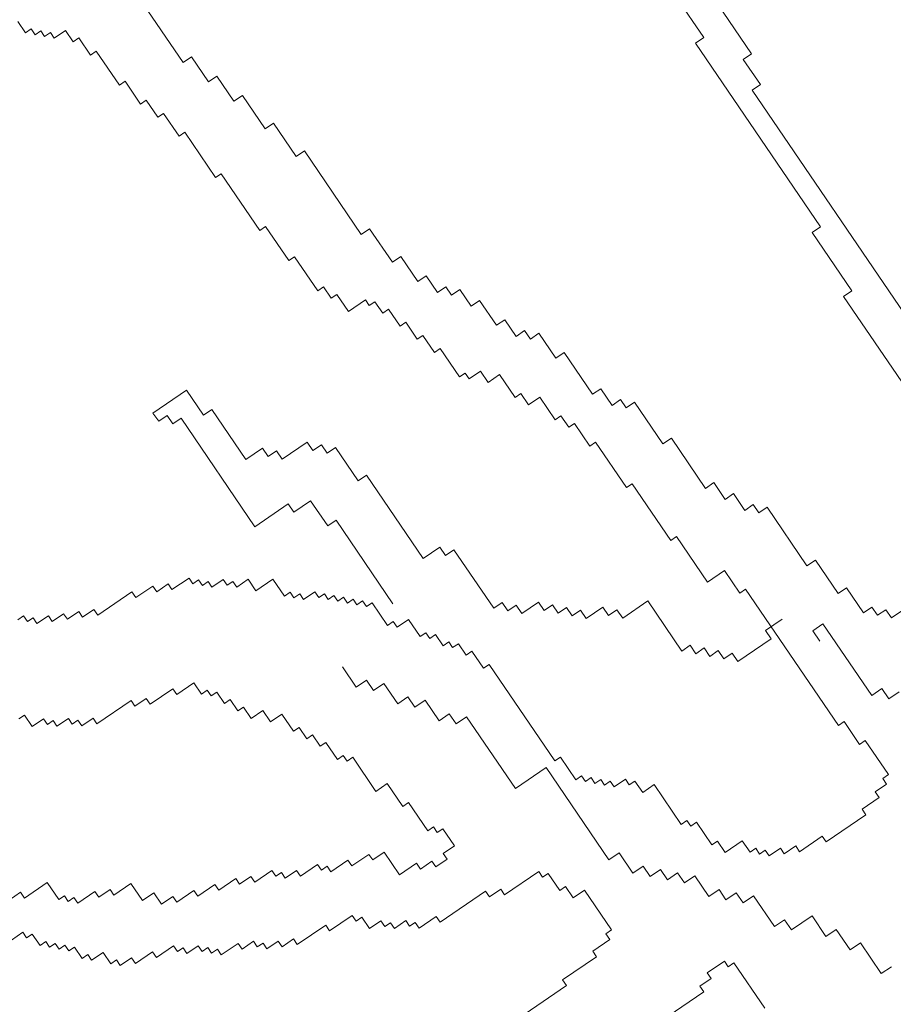
# Model space of a CAD drawing. Extents: x 533340 to 1062291, y 3898932 to 7801044.
# Drawn here: x 533774 to 533774, y 3898956 to 3898957 of the extents above; entities that cross this region are included whole.
import ezdxf

# ---------------------------------------------------------------- set-up
doc = ezdxf.new("R2010")
doc.units = 0
doc.header["$MEASUREMENT"] = 0
doc.layers.add('ΠΙΚΡΟΔΑΦΝΕΣ', color=106, linetype='CONTINUOUS', lineweight=5)

# ---------------------------------------------------------------- blocks, each defined once
blk = doc.blocks.new('ΠΙΚΡΟΔΑΦΝΕΣ')
at = {"layer": 'ΠΙΚΡΟΔΑΦΝΕΣ', "linetype": 'Continuous'}
for p, q in [((-0.0399, 0.2281), (-0.03827, 0.22571)), ((-0.02985, 0.22619), (-0.03148, 0.22858)), ((-0.03105, 0.22538), (-0.02985, 0.22619)), ((0.00664, 0.22654), (0.00745, 0.22535)), ((0.0283, 0.22555), (0.02749, 0.22674)), ((0.15341, 0.22676), (0.15102, 0.22513)), ((-0.03827, 0.22571), (-0.03946, 0.2249)), ((-0.03946, 0.2249), (-0.03865, 0.2237)), ((-0.02779, 0.22059), (-0.03105, 0.22538)), ((0.00745, 0.22535), (0.00506, 0.22372)), ((0.02711, 0.22473), (0.0283, 0.22555)), ((0.02792, 0.22354), (0.02711, 0.22473)), ((0.15184, 0.22393), (0.15064, 0.22312)), ((0.15102, 0.22513), (0.15184, 0.22393)), ((-0.03865, 0.2237), (-0.04104, 0.22207)), ((-0.04104, 0.22207), (-0.04022, 0.22088)), ((0.00506, 0.22372), (0.00669, 0.22133)), ((0.02673, 0.22273), (0.02792, 0.22354)), ((0.02836, 0.22033), (0.02673, 0.22273)), ((0.15146, 0.22192), (0.15026, 0.22111)), ((0.15064, 0.22312), (0.15146, 0.22192)), ((-0.04022, 0.22088), (-0.04142, 0.22006)), ((-0.04142, 0.22006), (-0.0406, 0.21887)), ((-0.03137, 0.21815), (-0.02779, 0.22059)), ((0.00669, 0.22133), (0.0055, 0.22051)), ((0.0055, 0.22051), (0.00631, 0.21932)), ((0.02716, 0.21952), (0.02836, 0.22033)), ((0.15108, 0.21991), (0.14988, 0.2191)), ((0.15026, 0.22111), (0.15108, 0.21991)), ((-0.0406, 0.21887), (-0.0418, 0.21805)), ((-0.0418, 0.21805), (-0.04098, 0.21686)), ((-0.03056, 0.21696), (-0.03137, 0.21815)), ((0.00631, 0.21932), (0.00512, 0.21851)), ((0.00512, 0.21851), (0.00675, 0.21611)), ((0.02879, 0.21713), (0.02716, 0.21952)), ((0.14988, 0.2191), (0.15151, 0.21671)), ((-0.04098, 0.21686), (-0.04217, 0.21604)), ((-0.04217, 0.21604), (-0.04136, 0.21485)), ((-0.03175, 0.21614), (-0.03056, 0.21696)), ((-0.03093, 0.21495), (-0.03175, 0.21614)), ((0.00675, 0.21611), (0.00555, 0.2153)), ((0.0276, 0.21631), (0.02879, 0.21713)), ((0.02923, 0.21392), (0.0276, 0.21631)), ((0.15151, 0.21671), (0.14912, 0.21508)), ((-0.04136, 0.21485), (-0.04375, 0.21322)), ((-0.03213, 0.21413), (-0.03093, 0.21495)), ((-0.02969, 0.21055), (-0.03213, 0.21413)), ((0.00637, 0.2141), (0.00517, 0.21329)), ((0.00555, 0.2153), (0.00637, 0.2141)), ((0.02803, 0.21311), (0.02923, 0.21392)), ((0.14994, 0.21388), (0.14635, 0.21144)), ((0.14912, 0.21508), (0.14994, 0.21388)), ((-0.04293, 0.21202), (-0.04413, 0.21121)), ((-0.04375, 0.21322), (-0.04293, 0.21202)), ((0.00517, 0.21329), (0.0068, 0.2109)), ((0.02966, 0.21072), (0.02803, 0.21311)), ((0.14635, 0.21144), (0.14717, 0.21025)), ((-0.04413, 0.21121), (-0.0425, 0.20882)), ((-0.03088, 0.20973), (-0.02969, 0.21055)), ((-0.02925, 0.20734), (-0.03088, 0.20973)), ((0.0068, 0.2109), (0.00561, 0.21009)), ((0.00561, 0.21009), (0.0105, 0.20291)), ((0.02847, 0.2099), (0.02966, 0.21072)), ((0.03336, 0.20273), (0.02847, 0.2099)), ((0.14717, 0.21025), (0.14, 0.20536)), ((-0.0425, 0.20882), (-0.04489, 0.20719)), ((-0.03044, 0.20653), (-0.02925, 0.20734)), ((-0.04407, 0.206), (-0.04527, 0.20518)), ((-0.04527, 0.20518), (-0.04364, 0.20279)), ((-0.04489, 0.20719), (-0.04407, 0.206)), ((-0.028, 0.20294), (-0.03044, 0.20653)), ((0.14, 0.20536), (0.14082, 0.20417)), ((0.14082, 0.20417), (0.13604, 0.20091)), ((-0.04364, 0.20279), (-0.04483, 0.20198)), ((-0.04483, 0.20198), (-0.04239, 0.19839)), ((-0.03158, 0.2005), (-0.028, 0.20294)), ((0.0105, 0.20291), (0.0093, 0.2021)), ((0.0093, 0.2021), (0.01093, 0.19971)), ((0.03216, 0.20192), (0.03336, 0.20273)), ((0.03461, 0.19833), (0.03216, 0.20192)), ((0.14475, 0.19194), (0.16055, 0.2027)), ((-0.02995, 0.19811), (-0.03158, 0.2005)), ((0.01093, 0.19971), (0.00974, 0.19889)), ((0.13685, 0.19972), (0.13327, 0.19728)), ((0.13604, 0.20091), (0.13685, 0.19972)), ((-0.04239, 0.19839), (-0.04358, 0.19758)), ((-0.04358, 0.19758), (-0.04114, 0.19399)), ((-0.03234, 0.19648), (-0.02995, 0.19811)), ((0.00974, 0.19889), (0.013, 0.19411)), ((0.03341, 0.19752), (0.03461, 0.19833)), ((0.03504, 0.19512), (0.03341, 0.19752)), ((0.06927, 0.1971), (0.07102, 0.1983)), ((0.07046, 0.19535), (0.06927, 0.1971)), ((0.07102, 0.1983), (0.07581, 0.19127)), ((0.13327, 0.19728), (0.13408, 0.19608)), ((-0.03071, 0.19409), (-0.03234, 0.19648)), ((0.03385, 0.19431), (0.03504, 0.19512)), ((0.06871, 0.19415), (0.07046, 0.19535)), ((0.13408, 0.19608), (0.12931, 0.19282)), ((-0.04114, 0.19399), (-0.04233, 0.19317)), ((-0.04233, 0.19317), (-0.04152, 0.19198)), ((-0.03191, 0.19328), (-0.03071, 0.19409)), ((-0.02946, 0.18969), (-0.03191, 0.19328)), ((0.013, 0.19411), (0.0118, 0.1933)), ((0.0118, 0.1933), (0.01425, 0.18971)), ((0.03629, 0.19072), (0.03385, 0.19431)), ((0.0699, 0.19239), (0.06871, 0.19415)), ((0.12931, 0.19282), (0.13012, 0.19163)), ((-0.04152, 0.19198), (-0.04271, 0.19117)), ((-0.04271, 0.19117), (-0.04108, 0.18877)), ((0.0351, 0.18991), (0.03629, 0.19072)), ((0.04709, 0.17685), (0.0699, 0.19239)), ((0.07581, 0.19127), (0.07054, 0.18768)), ((0.13012, 0.19163), (0.12057, 0.18512)), ((0.14595, 0.19018), (0.14475, 0.19194)), ((-0.04108, 0.18877), (-0.04228, 0.18796)), ((-0.03066, 0.18887), (-0.02946, 0.18969)), ((-0.02821, 0.18529), (-0.03066, 0.18887)), ((0.01425, 0.18971), (0.01186, 0.18808)), ((0.03472, 0.1879), (0.03591, 0.18871)), ((0.03591, 0.18871), (0.0351, 0.18991)), ((0.14068, 0.18659), (0.14595, 0.19018)), ((-0.04146, 0.18676), (-0.04266, 0.18595)), ((-0.04228, 0.18796), (-0.04146, 0.18676)), ((0.01267, 0.18689), (0.01148, 0.18607)), ((0.01186, 0.18808), (0.01267, 0.18689)), ((0.03434, 0.18589), (0.03553, 0.1867)), ((0.03553, 0.1867), (0.03472, 0.1879)), ((0.07054, 0.18768), (0.07174, 0.18593)), ((0.14188, 0.18483), (0.14068, 0.18659)), ((-0.04184, 0.18475), (-0.04304, 0.18394)), ((-0.04266, 0.18595), (-0.04184, 0.18475)), ((-0.02941, 0.18447), (-0.02821, 0.18529)), ((-0.02697, 0.18089), (-0.02941, 0.18447)), ((0.01229, 0.18488), (0.0099, 0.18325)), ((0.01148, 0.18607), (0.01229, 0.18488)), ((0.03597, 0.1835), (0.03434, 0.18589)), ((0.07174, 0.18593), (0.06121, 0.17875)), ((0.12057, 0.18512), (0.12138, 0.18392)), ((0.13662, 0.18125), (0.14188, 0.18483)), ((-0.04304, 0.18394), (-0.04059, 0.18035)), ((0.0099, 0.18325), (0.01072, 0.18205)), ((0.03477, 0.18269), (0.03597, 0.1835)), ((0.03559, 0.18149), (0.03477, 0.18269)), ((0.12138, 0.18392), (0.10944, 0.17578)), ((-0.04059, 0.18035), (-0.04179, 0.17954)), ((-0.02816, 0.18007), (-0.02697, 0.18089)), ((0.01072, 0.18205), (0.00833, 0.18042)), ((0.00833, 0.18042), (0.00914, 0.17923)), ((0.03439, 0.18068), (0.03559, 0.18149)), ((0.03602, 0.17828), (0.03439, 0.18068)), ((0.13781, 0.17949), (0.13662, 0.18125)), ((-0.04179, 0.17954), (-0.04016, 0.17715)), ((-0.02653, 0.17768), (-0.02816, 0.18007)), ((0.00914, 0.17923), (0.00676, 0.1776)), ((0.03363, 0.17666), (0.03602, 0.17828)), ((0.06121, 0.17875), (0.0636, 0.17524)), ((0.13079, 0.17471), (0.13781, 0.17949)), ((-0.04016, 0.17715), (-0.04135, 0.17634)), ((-0.04135, 0.17634), (-0.04054, 0.17514)), ((-0.02772, 0.17687), (-0.02653, 0.17768)), ((-0.02528, 0.17328), (-0.02772, 0.17687)), ((0.00676, 0.1776), (0.00838, 0.17521)), ((0.03608, 0.17307), (0.03363, 0.17666)), ((0.05187, 0.16982), (0.04709, 0.17685)), ((-0.04054, 0.17514), (-0.04173, 0.17433)), ((-0.04173, 0.17433), (-0.0401, 0.17193)), ((0.00838, 0.17521), (0.006, 0.17358)), ((0.0636, 0.17524), (0.06185, 0.17404)), ((0.11025, 0.17459), (0.10308, 0.1697)), ((0.10944, 0.17578), (0.11025, 0.17459)), ((0.13199, 0.17295), (0.13079, 0.17471)), ((-0.02647, 0.17247), (-0.02528, 0.17328)), ((-0.02566, 0.17127), (-0.02647, 0.17247)), ((0.006, 0.17358), (0.00763, 0.17119)), ((0.03249, 0.17063), (0.03608, 0.17307)), ((0.06305, 0.17228), (0.06129, 0.17109)), ((0.06185, 0.17404), (0.06305, 0.17228)), ((0.12497, 0.16816), (0.13199, 0.17295)), ((-0.0401, 0.17193), (-0.0413, 0.17112)), ((-0.0413, 0.17112), (-0.03967, 0.16873)), ((-0.02685, 0.17046), (-0.02566, 0.17127)), ((-0.02523, 0.16807), (-0.02685, 0.17046)), ((0.00763, 0.17119), (0.00404, 0.16875)), ((0.03331, 0.16943), (0.03249, 0.17063)), ((0.06129, 0.17109), (0.06488, 0.16582)), ((-0.03967, 0.16873), (-0.04086, 0.16792)), ((-0.04086, 0.16792), (-0.03679, 0.16194)), ((-0.02642, 0.16725), (-0.02523, 0.16807)), ((0.00404, 0.16875), (0.00486, 0.16755)), ((0.03211, 0.16862), (0.03331, 0.16943)), ((0.03293, 0.16742), (0.03211, 0.16862)), ((0.05012, 0.16862), (0.05187, 0.16982)), ((0.05251, 0.16511), (0.05012, 0.16862)), ((0.1039, 0.16851), (0.09673, 0.16363)), ((0.10308, 0.1697), (0.1039, 0.16851)), ((0.12616, 0.16641), (0.12497, 0.16816)), ((-0.02398, 0.16367), (-0.02642, 0.16725)), ((0.00486, 0.16755), (0.00247, 0.16593)), ((0.00247, 0.16593), (0.00328, 0.16473)), ((0.03174, 0.16661), (0.03293, 0.16742)), ((0.03336, 0.16422), (0.03174, 0.16661)), ((0.06488, 0.16582), (0.06313, 0.16462)), ((0.10861, 0.15445), (0.12616, 0.16641)), ((0.00328, 0.16473), (0.00089, 0.1631)), ((0.03217, 0.1634), (0.03336, 0.16422)), ((0.04725, 0.16152), (0.05251, 0.16511)), ((0.06313, 0.16462), (0.06432, 0.16286)), ((-0.03679, 0.16194), (-0.03798, 0.16112)), ((-0.02555, 0.16084), (-0.02436, 0.16166)), ((-0.02517, 0.16285), (-0.02398, 0.16367)), ((-0.02436, 0.16166), (-0.02517, 0.16285)), ((0.00171, 0.16191), (-0.00188, 0.15947)), ((0.00089, 0.1631), (0.00171, 0.16191)), ((0.03179, 0.16139), (0.03298, 0.16221)), ((0.03298, 0.16221), (0.03217, 0.1634)), ((0.06432, 0.16286), (0.06257, 0.16167)), ((0.06257, 0.16167), (0.06377, 0.15991)), ((0.09755, 0.16243), (0.09516, 0.1608)), ((0.09673, 0.16363), (0.09755, 0.16243)), ((-0.03798, 0.16112), (-0.03473, 0.15634)), ((-0.02311, 0.15725), (-0.02555, 0.16084)), ((0.03089, 0.1478), (0.04845, 0.15976)), ((0.03141, 0.15938), (0.0326, 0.1602)), ((0.0326, 0.1602), (0.03179, 0.16139)), ((0.04845, 0.15976), (0.04725, 0.16152)), ((0.06377, 0.15991), (0.05674, 0.15513)), ((0.09597, 0.15961), (0.09239, 0.15716)), ((0.09516, 0.1608), (0.09597, 0.15961)), ((-0.00106, 0.15827), (-0.00225, 0.15746)), ((-0.00188, 0.15947), (-0.00106, 0.15827)), ((0.01332, 0.1555), (0.01762, 0.15843)), ((0.03103, 0.15738), (0.03223, 0.15819)), ((0.03223, 0.15819), (0.03141, 0.15938)), ((-0.03473, 0.15634), (-0.03592, 0.15553)), ((-0.03592, 0.15553), (-0.03511, 0.15433)), ((-0.0243, 0.15644), (-0.02311, 0.15725)), ((-0.02186, 0.15285), (-0.0243, 0.15644)), ((-0.00144, 0.15626), (-0.00861, 0.15138)), ((-0.00225, 0.15746), (-0.00144, 0.15626)), ((0.01479, 0.15334), (0.01332, 0.1555)), ((0.03065, 0.15537), (0.03185, 0.15618)), ((0.03185, 0.15618), (0.03103, 0.15738)), ((0.09239, 0.15716), (0.09483, 0.15358)), ((-0.03511, 0.15433), (-0.03749, 0.1527)), ((0.01263, 0.15188), (0.01479, 0.15334)), ((0.03027, 0.15336), (0.03147, 0.15417)), ((0.03109, 0.15216), (0.03027, 0.15336)), ((0.03147, 0.15417), (0.03065, 0.15537)), ((0.05794, 0.15337), (0.04039, 0.14141)), ((0.05674, 0.15513), (0.05794, 0.15337)), ((0.09483, 0.15358), (0.09364, 0.15276)), ((0.10981, 0.15269), (0.10861, 0.15445)), ((-0.03749, 0.1527), (-0.03586, 0.15031)), ((-0.02305, 0.15204), (-0.02186, 0.15285)), ((-0.02142, 0.14965), (-0.02305, 0.15204)), ((-0.00861, 0.15138), (-0.00698, 0.14899)), ((0.0141, 0.14972), (0.01263, 0.15188)), ((0.02631, 0.14891), (0.03109, 0.15216)), ((0.09445, 0.15157), (0.09206, 0.14994)), ((0.09364, 0.15276), (0.09445, 0.15157)), ((0.10279, 0.14791), (0.10981, 0.15269)), ((-0.03586, 0.15031), (-0.03706, 0.1495)), ((-0.03706, 0.1495), (-0.03624, 0.1483)), ((-0.0262, 0.14639), (-0.02142, 0.14965)), ((0.00979, 0.14679), (0.0141, 0.14972)), ((0.09206, 0.14994), (0.09288, 0.14874)), ((-0.03624, 0.1483), (-0.03744, 0.14749)), ((-0.03744, 0.14749), (-0.03581, 0.1451)), ((-0.00698, 0.14899), (-0.01176, 0.14573)), ((0.02593, 0.1469), (0.02712, 0.14771)), ((0.02712, 0.14771), (0.02631, 0.14891)), ((0.09288, 0.14874), (0.0893, 0.1463)), ((0.10398, 0.14615), (0.10279, 0.14791)), ((-0.03581, 0.1451), (-0.037, 0.14428)), ((-0.02375, 0.14281), (-0.0262, 0.14639)), ((-0.01176, 0.14573), (-0.01094, 0.14453)), ((0.01126, 0.14463), (0.00979, 0.14679)), ((0.02756, 0.1445), (0.02593, 0.1469)), ((0.09011, 0.14511), (0.08653, 0.14267)), ((0.0893, 0.1463), (0.09011, 0.14511)), ((0.09872, 0.14256), (0.10398, 0.14615)), ((-0.03619, 0.14309), (-0.03738, 0.14227)), ((-0.037, 0.14428), (-0.03619, 0.14309)), ((-0.01094, 0.14453), (-0.01691, 0.14047)), ((0.00911, 0.14316), (0.01126, 0.14463)), ((0.01058, 0.14101), (0.00911, 0.14316)), ((0.02397, 0.14206), (0.02756, 0.1445)), ((-0.03738, 0.14227), (-0.03494, 0.13869)), ((-0.02495, 0.14199), (-0.02375, 0.14281)), ((-0.02332, 0.1396), (-0.02495, 0.14199)), ((0.00627, 0.13807), (0.01058, 0.14101)), ((0.02479, 0.14087), (0.02397, 0.14206)), ((0.04039, 0.14141), (0.04278, 0.13789)), ((0.08734, 0.14147), (0.08376, 0.13903)), ((0.08653, 0.14267), (0.08734, 0.14147)), ((0.09992, 0.1408), (0.09872, 0.14256)), ((-0.02451, 0.13879), (-0.02332, 0.1396)), ((-0.0161, 0.13927), (-0.01729, 0.13846)), ((-0.01691, 0.14047), (-0.0161, 0.13927)), ((0.02202, 0.13723), (0.02441, 0.13886)), ((0.02359, 0.14005), (0.02479, 0.14087)), ((0.02441, 0.13886), (0.02359, 0.14005)), ((0.08376, 0.13903), (0.08457, 0.13783)), ((0.09641, 0.13841), (0.09992, 0.1408)), ((-0.03494, 0.13869), (-0.03613, 0.13787)), ((-0.03613, 0.13787), (-0.02962, 0.12831)), ((-0.02288, 0.1364), (-0.02451, 0.13879)), ((-0.02169, 0.13721), (-0.02288, 0.1364)), ((-0.02006, 0.13482), (-0.02169, 0.13721)), ((-0.01648, 0.13726), (-0.02006, 0.13482)), ((-0.01729, 0.13846), (-0.01648, 0.13726)), ((0.00774, 0.13592), (0.00627, 0.13807)), ((0.02284, 0.13603), (0.02202, 0.13723)), ((0.04278, 0.13789), (0.04103, 0.1367)), ((0.08457, 0.13783), (0.0786, 0.13376)), ((0.0976, 0.13665), (0.09641, 0.13841)), ((0.00559, 0.13445), (0.00774, 0.13592)), ((0.02164, 0.13522), (0.02284, 0.13603)), ((0.02246, 0.13402), (0.02164, 0.13522)), ((0.04223, 0.13494), (0.02994, 0.12657)), ((0.04103, 0.1367), (0.04223, 0.13494)), ((0.09585, 0.13546), (0.0976, 0.13665)), ((0.09704, 0.1337), (0.09585, 0.13546)), ((0.00706, 0.13229), (0.00559, 0.13445)), ((0.02007, 0.1324), (0.02246, 0.13402)), ((0.0786, 0.13376), (0.07942, 0.13257)), ((0.09353, 0.13131), (0.09704, 0.1337)), ((-0.00802, 0.12202), (0.00706, 0.13229)), ((0.0173, 0.12876), (0.02088, 0.1312)), ((0.02088, 0.1312), (0.02007, 0.1324)), ((0.07942, 0.13257), (0.07822, 0.13175)), ((0.07822, 0.13175), (0.07985, 0.12936)), ((0.09473, 0.12955), (0.09353, 0.13131)), ((0.01811, 0.12756), (0.0173, 0.12876)), ((0.07985, 0.12936), (0.07746, 0.12774)), ((0.08947, 0.12596), (0.09473, 0.12955)), ((-0.02962, 0.12831), (-0.03081, 0.12749)), ((-0.03081, 0.12749), (-0.02918, 0.1251)), ((-0.00219, 0.11373), (0.01811, 0.12756)), ((0.02994, 0.12657), (0.03114, 0.12481)), ((0.07746, 0.12774), (0.07909, 0.12534)), ((-0.04949, 0.11127), (-0.05926, 0.12561)), ((-0.02918, 0.1251), (-0.03038, 0.12429)), ((0.03114, 0.12481), (0.02938, 0.12362)), ((0.07909, 0.12534), (0.07431, 0.12209)), ((0.09066, 0.12421), (0.08947, 0.12596)), ((-0.03038, 0.12429), (-0.02549, 0.11711)), ((0.02938, 0.12362), (0.03058, 0.12186)), ((0.08715, 0.12182), (0.09066, 0.12421)), ((-0.00361, 0.11556), (-0.00802, 0.12202)), ((0.03058, 0.12186), (0.02882, 0.12066)), ((0.02882, 0.12066), (0.03122, 0.11715)), ((0.07513, 0.12089), (0.07274, 0.11926)), ((0.07431, 0.12209), (0.07513, 0.12089)), ((0.08835, 0.12006), (0.08715, 0.12182)), ((0.07274, 0.11926), (0.07437, 0.11687)), ((0.08659, 0.11886), (0.08835, 0.12006)), ((0.08779, 0.1171), (0.08659, 0.11886)), ((-0.02549, 0.11711), (-0.02668, 0.1163)), ((-0.02668, 0.1163), (-0.02587, 0.1151)), ((0.03122, 0.11715), (0.02946, 0.11595)), ((0.07437, 0.11687), (0.06959, 0.11362)), ((0.08253, 0.11352), (0.08779, 0.1171)), ((-0.07278, 0.11465), (-0.05079, 0.08237)), ((-0.02587, 0.1151), (-0.02945, 0.11266)), ((-0.02299, 0.10235), (-0.00361, 0.11556)), ((0.03066, 0.1142), (0.0289, 0.113)), ((0.02946, 0.11595), (0.03066, 0.1142)), ((-0.04829, 0.11208), (-0.04949, 0.11127)), ((-0.0434, 0.10491), (-0.04829, 0.11208)), ((-0.02945, 0.11266), (-0.02864, 0.11147)), ((-0.00616, 0.10928), (-0.00138, 0.11253)), ((-0.00138, 0.11253), (-0.00219, 0.11373)), ((0.0289, 0.113), (0.0301, 0.11124)), ((0.07041, 0.11242), (0.06802, 0.11079)), ((0.06959, 0.11362), (0.07041, 0.11242)), ((0.08372, 0.11176), (0.08253, 0.11352)), ((-0.02864, 0.11147), (-0.03103, 0.10984)), ((-0.03103, 0.10984), (-0.0294, 0.10745)), ((0.0301, 0.11124), (0.02835, 0.11005)), ((0.02835, 0.11005), (0.02954, 0.10829)), ((0.06802, 0.11079), (0.06883, 0.1096)), ((0.07495, 0.10578), (0.08372, 0.11176)), ((-0.00654, 0.10727), (-0.00534, 0.10808)), ((-0.00534, 0.10808), (-0.00616, 0.10928)), ((0.02954, 0.10829), (0.02779, 0.10709)), ((0.06883, 0.1096), (0.06405, 0.10634)), ((-0.04221, 0.10572), (-0.0434, 0.10491)), ((-0.03977, 0.10213), (-0.04221, 0.10572)), ((-0.0294, 0.10745), (-0.03776, 0.10175)), ((-0.00692, 0.10526), (-0.00572, 0.10607)), ((-0.00572, 0.10607), (-0.00654, 0.10727)), ((0.02779, 0.10709), (0.03018, 0.10358)), ((0.06405, 0.10634), (0.06487, 0.10515)), ((0.07614, 0.10402), (0.07495, 0.10578)), ((-0.0073, 0.10325), (-0.0061, 0.10406)), ((-0.0061, 0.10406), (-0.00692, 0.10526)), ((0.06487, 0.10515), (0.05531, 0.09864)), ((0.07263, 0.10163), (0.07614, 0.10402)), ((-0.03857, 0.10295), (-0.03977, 0.10213)), ((-0.03776, 0.10175), (-0.03857, 0.10295)), ((-0.02152, 0.1002), (-0.02299, 0.10235)), ((-0.00767, 0.10124), (-0.00648, 0.10205)), ((-0.00648, 0.10205), (-0.0073, 0.10325)), ((0.03018, 0.10358), (0.02843, 0.10238)), ((0.02843, 0.10238), (0.02962, 0.10063)), ((0.07383, 0.09987), (0.07263, 0.10163)), ((-0.02583, 0.09726), (-0.02152, 0.1002)), ((-0.00605, 0.09885), (-0.00767, 0.10124)), ((0.02962, 0.10063), (0.02787, 0.09943)), ((0.07208, 0.09868), (0.07383, 0.09987)), ((-0.00724, 0.09803), (-0.00605, 0.09885)), ((-0.00643, 0.09684), (-0.00724, 0.09803)), ((0.02787, 0.09943), (0.03146, 0.09416)), ((0.05613, 0.09744), (0.04418, 0.0893)), ((0.05531, 0.09864), (0.05613, 0.09744)), ((0.07327, 0.09692), (0.07208, 0.09868)), ((-0.02436, 0.09511), (-0.02583, 0.09726)), ((-0.00881, 0.09521), (-0.00643, 0.09684)), ((0.0645, 0.09094), (0.07327, 0.09692)), ((-0.02651, 0.09364), (-0.02436, 0.09511)), ((-0.02504, 0.09148), (-0.02651, 0.09364)), ((-0.00718, 0.09282), (-0.00881, 0.09521)), ((0.03146, 0.09416), (0.02093, 0.08698)), ((-0.0272, 0.09002), (-0.02504, 0.09148)), ((-0.01555, 0.08712), (-0.00718, 0.09282)), ((-0.02573, 0.08786), (-0.0272, 0.09002)), ((0.04418, 0.0893), (0.045, 0.08811)), ((0.05516, 0.08201), (0.06569, 0.08918)), ((0.06569, 0.08918), (0.0645, 0.09094)), ((0.15004, 0.08233), (0.16233, 0.0907)), ((-0.02788, 0.08639), (-0.02573, 0.08786)), ((-0.01473, 0.08593), (-0.01555, 0.08712)), ((0.045, 0.08811), (0.03544, 0.0816)), ((-0.02641, 0.08424), (-0.02788, 0.08639)), ((-0.01593, 0.08511), (-0.01473, 0.08593)), ((-0.01511, 0.08392), (-0.01593, 0.08511)), ((0.02213, 0.08523), (0.02037, 0.08403)), ((0.02093, 0.08698), (0.02213, 0.08523)), ((-0.05079, 0.08237), (-0.04959, 0.08318)), ((-0.04959, 0.08318), (-0.04796, 0.08079)), ((-0.03072, 0.0813), (-0.02641, 0.08424)), ((-0.01989, 0.08066), (-0.01511, 0.08392)), ((0.02037, 0.08403), (0.02157, 0.08227)), ((0.11022, 0.05778), (0.14884, 0.08409)), ((0.14884, 0.08409), (0.15004, 0.08233)), ((-0.04796, 0.08079), (-0.04677, 0.08161)), ((-0.04677, 0.08161), (-0.04432, 0.07802)), ((-0.02925, 0.07915), (-0.03072, 0.0813)), ((0.02157, 0.08227), (0.01981, 0.08108)), ((0.01981, 0.08108), (0.02101, 0.07932)), ((0.03544, 0.0816), (0.03789, 0.07801)), ((0.05636, 0.08025), (0.05516, 0.08201)), ((-0.03141, 0.07768), (-0.02925, 0.07915)), ((-0.02146, 0.07784), (-0.01907, 0.07947)), ((-0.01907, 0.07947), (-0.01989, 0.08066)), ((0.02101, 0.07932), (0.01925, 0.07812)), ((0.05285, 0.07786), (0.05636, 0.08025)), ((0.14661, 0.07228), (0.15714, 0.07945)), ((-0.04432, 0.07802), (-0.04552, 0.0772)), ((-0.04552, 0.0772), (-0.0447, 0.07601)), ((-0.02994, 0.07553), (-0.03141, 0.07768)), ((-0.01902, 0.07425), (-0.02146, 0.07784)), ((0.01925, 0.07812), (0.02045, 0.07637)), ((0.03789, 0.07801), (0.03311, 0.07475)), ((0.05405, 0.0761), (0.05285, 0.07786)), ((-0.0447, 0.07601), (-0.05426, 0.0695)), ((-0.03209, 0.07406), (-0.02994, 0.07553)), ((0.02045, 0.07637), (0.0187, 0.07517)), ((0.0187, 0.07517), (0.02348, 0.06814)), ((0.03311, 0.07475), (0.03392, 0.07356)), ((0.05053, 0.07371), (0.05405, 0.0761)), ((-0.03062, 0.0719), (-0.03209, 0.07406)), ((-0.02141, 0.07262), (-0.01902, 0.07425)), ((-0.02059, 0.07143), (-0.02141, 0.07262)), ((0.03392, 0.07356), (0.00526, 0.05403)), ((0.05173, 0.07195), (0.05053, 0.07371)), ((0.14015, 0.07045), (0.14541, 0.07403)), ((0.14541, 0.07403), (0.14661, 0.07228)), ((-0.03708, 0.0675), (-0.03062, 0.0719)), ((-0.02179, 0.07061), (-0.02059, 0.07143)), ((-0.02097, 0.06942), (-0.02179, 0.07061)), ((0.04998, 0.07076), (0.05173, 0.07195)), ((0.05117, 0.069), (0.04998, 0.07076)), ((0.06698, 0.02317), (0.13895, 0.0722)), ((0.13895, 0.0722), (0.14015, 0.07045)), ((-0.02217, 0.0686), (-0.02097, 0.06942)), ((-0.02054, 0.06621), (-0.02217, 0.0686)), ((0.02348, 0.06814), (0.02524, 0.06934)), ((0.02524, 0.06934), (0.02763, 0.06582)), ((0.03889, 0.06063), (0.05117, 0.069)), ((-0.03561, 0.06535), (-0.03708, 0.0675)), ((-0.03777, 0.06388), (-0.03561, 0.06535)), ((-0.02173, 0.0654), (-0.02054, 0.06621)), ((-0.0201, 0.06301), (-0.02173, 0.0654)), ((-0.03483, 0.05957), (-0.03777, 0.06388)), ((-0.0213, 0.06219), (-0.0201, 0.06301)), ((-0.01804, 0.05741), (-0.0213, 0.06219)), ((0.04008, 0.05887), (0.03889, 0.06063)), ((-0.03913, 0.05663), (-0.03483, 0.05957)), ((0.02518, 0.05942), (0.02303, 0.05796)), ((0.02665, 0.05727), (0.02518, 0.05942)), ((0.03306, 0.05409), (0.04008, 0.05887)), ((0.09674, 0.05116), (0.10903, 0.05953)), ((0.10903, 0.05953), (0.11022, 0.05778)), ((-0.03767, 0.05448), (-0.03913, 0.05663)), ((-0.01923, 0.0566), (-0.01804, 0.05741)), ((-0.01353, 0.04823), (-0.01923, 0.0566)), ((0.01157, 0.047), (0.02665, 0.05727)), ((-0.04197, 0.05154), (-0.03767, 0.05448)), ((0.00526, 0.05403), (0.00607, 0.05283)), ((0.03426, 0.05233), (0.03306, 0.05409)), ((0.00607, 0.05283), (0.00129, 0.04957)), ((0.02899, 0.04874), (0.03426, 0.05233)), ((0.07623, 0.03976), (0.09554, 0.05292)), ((0.09554, 0.05292), (0.09674, 0.05116)), ((-0.0405, 0.04939), (-0.04197, 0.05154)), ((-0.04696, 0.04499), (-0.0405, 0.04939)), ((-0.01234, 0.04904), (-0.01353, 0.04823)), ((-0.00989, 0.04545), (-0.01234, 0.04904)), ((0.00211, 0.04838), (-0.00506, 0.0435)), ((0.00129, 0.04957), (0.00211, 0.04838)), ((0.03019, 0.04698), (0.02899, 0.04874)), ((-0.0087, 0.04627), (-0.00989, 0.04545)), ((-0.00707, 0.04388), (-0.0087, 0.04627)), ((0.01304, 0.04484), (0.01157, 0.047)), ((0.02844, 0.04579), (0.03019, 0.04698)), ((0.02963, 0.04403), (0.02844, 0.04579)), ((-0.0455, 0.04283), (-0.04696, 0.04499)), ((-0.00587, 0.04469), (-0.00707, 0.04388)), ((-0.00506, 0.0435), (-0.00587, 0.04469)), ((0.01089, 0.04337), (0.01304, 0.04484)), ((0.02788, 0.04283), (0.02963, 0.04403)), ((0.01236, 0.04122), (0.01089, 0.04337)), ((0.02788, 0.04283), (0.03267, 0.03581))]:
    blk.add_line(p, q, dxfattribs=at)

msp = doc.modelspace()

# ---------------------------------------------------------------- block references
at = {"layer": 'ΠΙΚΡΟΔΑΦΝΕΣ', "linetype": 'Continuous', "xscale": 1.792590537574142, "yscale": 1.792590537574142, "zscale": 1.792590537602099, "rotation": 90}
msp.add_blockref('ΠΙΚΡΟΔΑΦΝΕΣ', (533773.95859, 3898956.49609), dxfattribs=at)

doc.saveas('drawing.dxf')
